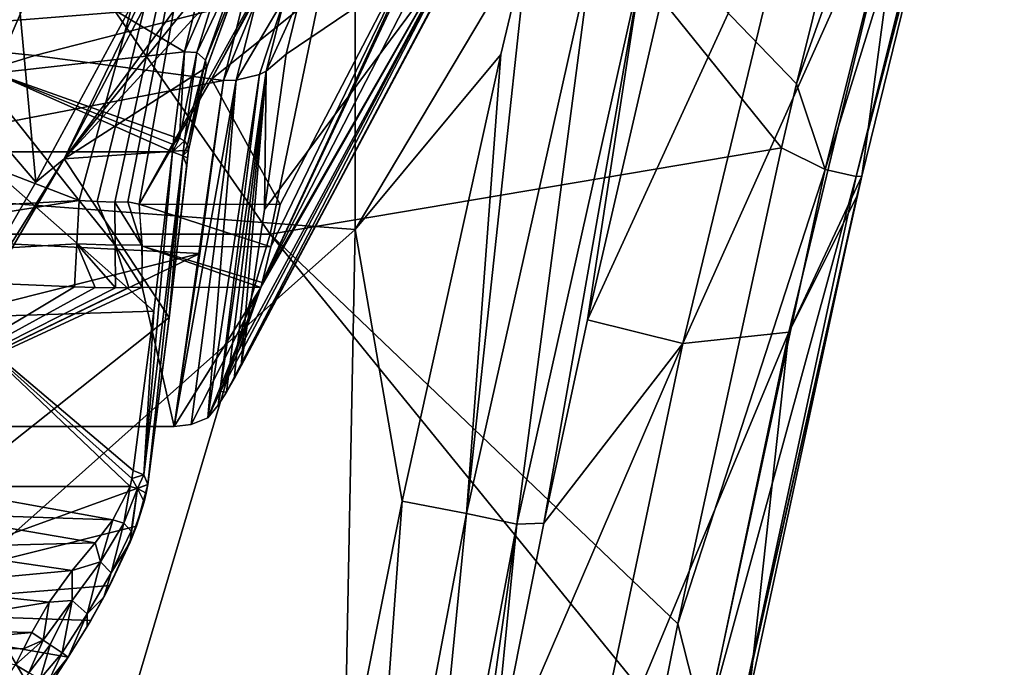
# Model space of a CAD drawing. Units: millimetres. Extents: x 49877 to 50289, y 16 to 739.
# Drawn here: x 50209 to 50244, y 288 to 311 of the extents above; entities that cross this region are included whole.
import ezdxf

# ---------------------------------------------------------------- set-up
doc = ezdxf.new("R2010")
doc.units = ezdxf.units.MM
doc.header["$LTSCALE"] = 65.185185
for name, color, linetype in [('151', 7, 'CONTINUOUS'), ('152', 7, 'CONTINUOUS'), ('153', 7, 'CONTINUOUS'), ('154', 7, 'CONTINUOUS'), ('155', 7, 'CONTINUOUS'), ('157', 7, 'CONTINUOUS'), ('158', 7, 'CONTINUOUS'), ('159', 7, 'CONTINUOUS'), ('160', 7, 'CONTINUOUS'), ('161', 7, 'CONTINUOUS'), ('162', 7, 'CONTINUOUS'), ('172', 7, 'CONTINUOUS'), ('196', 7, 'CONTINUOUS'), ('197', 7, 'CONTINUOUS'), ('214', 7, 'CONTINUOUS'), ('215', 7, 'CONTINUOUS'), ('337', 7, 'CONTINUOUS'), ('341', 7, 'CONTINUOUS'), ('354', 7, 'CONTINUOUS'), ('449', 7, 'CONTINUOUS'), ('450', 7, 'CONTINUOUS'), ('451', 7, 'CONTINUOUS'), ('452', 7, 'CONTINUOUS'), ('453', 7, 'CONTINUOUS'), ('454', 7, 'CONTINUOUS'), ('455', 7, 'CONTINUOUS'), ('456', 7, 'CONTINUOUS'), ('457', 7, 'CONTINUOUS'), ('458', 7, 'CONTINUOUS'), ('459', 7, 'CONTINUOUS'), ('678', 7, 'CONTINUOUS'), ('682', 7, 'CONTINUOUS'), ('683', 7, 'CONTINUOUS'), ('684', 7, 'CONTINUOUS'), ('739', 7, 'CONTINUOUS'), ('747', 7, 'CONTINUOUS'), ('754', 7, 'CONTINUOUS'), ('755', 7, 'CONTINUOUS'), ('868', 7, 'CONTINUOUS')]:
    doc.layers.add(name, color=color, linetype=linetype)

msp = doc.modelspace()

# ---------------------------------------------------------------- linework, layer by layer
at = {"layer": '151', "linetype": 'Continuous'}
for points in [[(50207.163, 309.786, 50453.34), (50202.012, 316.239, 50453.285), (50211.99, 332.293, 50454.354), (50207.163, 309.786, 50453.34)], [(50217.345, 327.449, 50454.042), (50207.163, 309.786, 50453.34), (50211.99, 332.293, 50454.354), (50217.345, 327.449, 50454.042)], [(50217.345, 327.449, 50454.042), (50211.187, 304.745, 50453.349), (50207.163, 309.786, 50453.34), (50217.345, 327.449, 50454.042)], [(50211.812, 304.707, 50453.352), (50211.187, 304.745, 50453.349), (50217.345, 327.449, 50454.042), (50211.812, 304.707, 50453.352)], [(50212.436, 304.691, 50453.353), (50211.812, 304.707, 50453.352), (50217.345, 327.449, 50454.042), (50212.436, 304.691, 50453.353)], [(50212.887, 304.695, 50453.352), (50212.436, 304.691, 50453.353), (50217.345, 327.449, 50454.042), (50212.887, 304.695, 50453.352)], [(50213.284, 304.615, 50453.349), (50212.887, 304.695, 50453.352), (50217.345, 327.449, 50454.042), (50213.284, 304.615, 50453.349)], [(50218.756, 314.501, 50453.353), (50213.284, 304.615, 50453.349), (50217.345, 327.449, 50454.042), (50218.756, 314.501, 50453.353)]]:
    msp.add_3dface(points, dxfattribs=at)
at = {"layer": '152', "linetype": 'Continuous'}
for points in [[(50207.163, 309.786, 50453.34), (50211.187, 304.745, 50453.349), (50177.783, 317.621, 50452.114), (50207.163, 309.786, 50453.34)], [(50177.783, 317.621, 50452.114), (50211.187, 304.745, 50453.349), (50200.473, 304.155, 50453.296), (50177.783, 317.621, 50452.114)]]:
    msp.add_3dface(points, dxfattribs=at)
at = {"layer": '153', "linetype": 'Continuous'}
for points in [[(50200.473, 304.155, 50453.296), (50211.187, 304.745, 50453.349), (50196.235, 302.372, 50453.47), (50200.473, 304.155, 50453.296)], [(50196.235, 302.372, 50453.47), (50211.187, 304.745, 50453.349), (50211.108, 303.231, 50453.399), (50196.235, 302.372, 50453.47)], [(50211.027, 301.726, 50453.569), (50196.235, 302.372, 50453.47), (50211.108, 303.231, 50453.399), (50211.027, 301.726, 50453.569)]]:
    msp.add_3dface(points, dxfattribs=at)
at = {"layer": '154', "linetype": 'Continuous'}
for points in [[(50196.235, 302.372, 50453.47), (50211.027, 301.726, 50453.569), (50202.876, 296.845, 50454.32), (50196.235, 302.372, 50453.47)], [(50202.876, 296.845, 50454.32), (50211.027, 301.726, 50453.569), (50211.741, 301.7, 50453.573), (50202.876, 296.845, 50454.32)], [(50214.507, 296.844, 50454.32), (50202.876, 296.845, 50454.32), (50213.392, 301.714, 50453.571), (50214.507, 296.844, 50454.32)], [(50213.392, 301.714, 50453.571), (50202.876, 296.845, 50454.32), (50212.926, 301.702, 50453.573), (50213.392, 301.714, 50453.571)], [(50212.926, 301.702, 50453.573), (50202.876, 296.845, 50454.32), (50212.453, 301.694, 50453.574), (50212.926, 301.702, 50453.573)], [(50212.453, 301.694, 50453.574), (50202.876, 296.845, 50454.32), (50211.741, 301.7, 50453.573), (50212.453, 301.694, 50453.574)], [(50217.533, 301.709, 50453.572), (50214.507, 296.844, 50454.32), (50213.392, 301.714, 50453.571), (50217.533, 301.709, 50453.572)], [(50215.098, 296.92, 50454.308), (50214.507, 296.844, 50454.32), (50217.533, 301.709, 50453.572), (50215.098, 296.92, 50454.308)], [(50215.684, 297.155, 50454.272), (50215.098, 296.92, 50454.308), (50217.533, 301.709, 50453.572), (50215.684, 297.155, 50454.272)], [(50216.123, 298.069, 50454.132), (50215.684, 297.155, 50454.272), (50217.533, 301.709, 50453.572), (50216.123, 298.069, 50454.132)], [(50216.754, 299.497, 50453.912), (50216.123, 298.069, 50454.132), (50217.533, 301.709, 50453.572), (50216.754, 299.497, 50453.912)]]:
    msp.add_3dface(points, dxfattribs=at)
at = {"layer": '155', "linetype": 'Continuous'}
for points in [[(50217.579, 301.885, 50453.544), (50225.27, 318.298, 50453.349), (50226.724, 319.613, 50453.543), (50217.579, 301.885, 50453.544)], [(50217.579, 301.885, 50453.544), (50226.724, 319.613, 50453.543), (50225.196, 315.17, 50454.128), (50217.579, 301.885, 50453.544)], [(50223.849, 315.432, 50453.349), (50225.27, 318.298, 50453.349), (50217.579, 301.885, 50453.544), (50223.849, 315.432, 50453.349)], [(50217.882, 303.13, 50453.406), (50223.849, 315.432, 50453.349), (50217.579, 301.885, 50453.544), (50217.882, 303.13, 50453.406)], [(50218.212, 304.604, 50453.349), (50223.849, 315.432, 50453.349), (50217.882, 303.13, 50453.406), (50218.212, 304.604, 50453.349)], [(50216.123, 298.069, 50454.132), (50216.754, 299.497, 50453.912), (50225.196, 315.17, 50454.128), (50216.123, 298.069, 50454.132)], [(50216.123, 298.069, 50454.132), (50225.196, 315.17, 50454.128), (50216.334, 298.052, 50454.873), (50216.123, 298.069, 50454.132)], [(50216.334, 298.052, 50454.873), (50225.196, 315.17, 50454.128), (50224.525, 313.398, 50454.873), (50216.334, 298.052, 50454.873)], [(50216.754, 299.497, 50453.912), (50217.533, 301.709, 50453.572), (50225.196, 315.17, 50454.128), (50216.754, 299.497, 50453.912)], [(50217.533, 301.709, 50453.572), (50217.579, 301.885, 50453.544), (50225.196, 315.17, 50454.128), (50217.533, 301.709, 50453.572)], [(50215.684, 297.155, 50454.272), (50216.123, 298.069, 50454.132), (50216.042, 297.597, 50454.57), (50215.684, 297.155, 50454.272)], [(50216.042, 297.597, 50454.57), (50216.123, 298.069, 50454.132), (50216.334, 298.052, 50454.873), (50216.042, 297.597, 50454.57)]]:
    msp.add_3dface(points, dxfattribs=at)
at = {"layer": '157', "linetype": 'Continuous'}
for points in [[(50220.74, 317.989, 50453.349), (50223.849, 315.432, 50453.349), (50215.804, 308.989, 50453.349), (50220.74, 317.989, 50453.349)], [(50223.849, 315.432, 50453.349), (50218.212, 304.604, 50453.349), (50215.804, 308.989, 50453.349), (50223.849, 315.432, 50453.349)], [(50218.212, 304.604, 50453.349), (50213.284, 304.615, 50453.349), (50215.804, 308.989, 50453.349), (50218.212, 304.604, 50453.349)]]:
    msp.add_3dface(points, dxfattribs=at)
at = {"layer": '158', "linetype": 'Continuous'}
for points in [[(50212.436, 304.691, 50453.353), (50212.887, 304.695, 50453.352), (50213.363, 303.197, 50453.401), (50212.436, 304.691, 50453.353)], [(50212.436, 304.691, 50453.353), (50213.363, 303.197, 50453.401), (50212.445, 303.188, 50453.404), (50212.436, 304.691, 50453.353)], [(50212.887, 304.695, 50453.352), (50213.284, 304.615, 50453.349), (50213.363, 303.197, 50453.401), (50212.887, 304.695, 50453.352)], [(50213.363, 303.197, 50453.401), (50213.392, 301.714, 50453.571), (50212.445, 303.188, 50453.404), (50213.363, 303.197, 50453.401)], [(50213.392, 301.714, 50453.571), (50212.926, 301.702, 50453.573), (50212.445, 303.188, 50453.404), (50213.392, 301.714, 50453.571)], [(50212.926, 301.702, 50453.573), (50212.453, 301.694, 50453.574), (50212.445, 303.188, 50453.404), (50212.926, 301.702, 50453.573)]]:
    msp.add_3dface(points, dxfattribs=at)
at = {"layer": '159', "linetype": 'Continuous'}
for points in [[(50216.848, 298.965, 50455.254), (50224.982, 314.308, 50455.254), (50217.664, 304.427, 50463.014), (50216.848, 298.965, 50455.254)], [(50217.664, 304.427, 50463.014), (50224.982, 314.308, 50455.254), (50218.413, 309.862, 50470.739), (50217.664, 304.427, 50463.014)], [(50218.413, 309.862, 50470.739), (50224.982, 314.308, 50455.254), (50218.907, 311.873, 50472.769), (50218.413, 309.862, 50470.739)]]:
    msp.add_3dface(points, dxfattribs=at)
at = {"layer": '160', "linetype": 'Continuous'}
for points in [[(50224.525, 313.398, 50454.873), (50224.982, 314.308, 50455.254), (50216.848, 298.965, 50455.254), (50224.525, 313.398, 50454.873)], [(50216.334, 298.052, 50454.873), (50224.525, 313.398, 50454.873), (50216.596, 298.517, 50455.141), (50216.334, 298.052, 50454.873)], [(50224.525, 313.398, 50454.873), (50216.848, 298.965, 50455.254), (50216.596, 298.517, 50455.141), (50224.525, 313.398, 50454.873)]]:
    msp.add_3dface(points, dxfattribs=at)
at = {"layer": '161', "linetype": 'Continuous'}
for points in [[(50213.284, 304.615, 50453.349), (50218.212, 304.604, 50453.349), (50217.882, 303.13, 50453.406), (50213.284, 304.615, 50453.349)], [(50213.284, 304.615, 50453.349), (50217.882, 303.13, 50453.406), (50213.395, 303.155, 50453.405), (50213.284, 304.615, 50453.349)], [(50217.533, 301.709, 50453.572), (50213.392, 301.714, 50453.571), (50213.395, 303.155, 50453.405), (50217.533, 301.709, 50453.572)], [(50217.579, 301.885, 50453.544), (50217.533, 301.709, 50453.572), (50213.395, 303.155, 50453.405), (50217.579, 301.885, 50453.544)], [(50217.882, 303.13, 50453.406), (50217.579, 301.885, 50453.544), (50213.395, 303.155, 50453.405), (50217.882, 303.13, 50453.406)]]:
    msp.add_3dface(points, dxfattribs=at)
at = {"layer": '162', "linetype": 'Continuous'}
for points in [[(50211.108, 303.231, 50453.399), (50211.187, 304.745, 50453.349), (50212.445, 303.188, 50453.404), (50211.108, 303.231, 50453.399)], [(50211.187, 304.745, 50453.349), (50211.812, 304.707, 50453.352), (50212.445, 303.188, 50453.404), (50211.187, 304.745, 50453.349)], [(50211.812, 304.707, 50453.352), (50212.436, 304.691, 50453.353), (50212.445, 303.188, 50453.404), (50211.812, 304.707, 50453.352)], [(50211.027, 301.726, 50453.569), (50211.108, 303.231, 50453.399), (50211.741, 301.7, 50453.573), (50211.027, 301.726, 50453.569)], [(50211.108, 303.231, 50453.399), (50212.453, 301.694, 50453.574), (50211.741, 301.7, 50453.573), (50211.108, 303.231, 50453.399)], [(50212.453, 301.694, 50453.574), (50211.108, 303.231, 50453.399), (50212.445, 303.188, 50453.404), (50212.453, 301.694, 50453.574)]]:
    msp.add_3dface(points, dxfattribs=at)
at = {"layer": '172', "linetype": 'Continuous'}
for points in [[(50218.756, 314.501, 50453.353), (50220.74, 317.989, 50453.349), (50215.804, 308.989, 50453.349), (50218.756, 314.501, 50453.353)], [(50213.284, 304.615, 50453.349), (50218.756, 314.501, 50453.353), (50215.804, 308.989, 50453.349), (50213.284, 304.615, 50453.349)]]:
    msp.add_3dface(points, dxfattribs=at)
at = {"layer": '196', "linetype": 'Continuous'}
for points in [[(50217.664, 304.427, 50463.014), (50218.413, 309.862, 50470.739), (50217.718, 309.266, 50471.22), (50217.664, 304.427, 50463.014)], [(50216.042, 297.597, 50454.57), (50216.334, 298.052, 50454.873), (50217.718, 309.266, 50471.22), (50216.042, 297.597, 50454.57)], [(50217.481, 309.151, 50471.322), (50216.042, 297.597, 50454.57), (50217.718, 309.266, 50471.22), (50217.481, 309.151, 50471.322)], [(50216.334, 298.052, 50454.873), (50216.596, 298.517, 50455.141), (50217.718, 309.266, 50471.22), (50216.334, 298.052, 50454.873)], [(50216.596, 298.517, 50455.141), (50216.848, 298.965, 50455.254), (50217.718, 309.266, 50471.22), (50216.596, 298.517, 50455.141)], [(50216.848, 298.965, 50455.254), (50217.664, 304.427, 50463.014), (50217.718, 309.266, 50471.22), (50216.848, 298.965, 50455.254)], [(50214.507, 296.844, 50454.32), (50215.098, 296.92, 50454.308), (50216.671, 308.948, 50471.539), (50214.507, 296.844, 50454.32)], [(50216.233, 308.935, 50471.588), (50214.507, 296.844, 50454.32), (50216.671, 308.948, 50471.539), (50216.233, 308.935, 50471.588)], [(50215.407, 302.888, 50462.951), (50214.507, 296.844, 50454.32), (50216.233, 308.935, 50471.588), (50215.407, 302.888, 50462.951)], [(50215.098, 296.92, 50454.308), (50215.684, 297.155, 50454.272), (50216.671, 308.948, 50471.539), (50215.098, 296.92, 50454.308)], [(50215.684, 297.155, 50454.272), (50216.042, 297.597, 50454.57), (50217.481, 309.151, 50471.322), (50215.684, 297.155, 50454.272)], [(50216.671, 308.948, 50471.539), (50215.684, 297.155, 50454.272), (50217.481, 309.151, 50471.322), (50216.671, 308.948, 50471.539)]]:
    msp.add_3dface(points, dxfattribs=at)
at = {"layer": '197', "linetype": 'Continuous'}
for points in [[(50202.614, 310.532, 50473.868), (50191.153, 304.113, 50464.701), (50209.64, 309.811, 50472.839), (50202.614, 310.532, 50473.868)], [(50191.153, 304.113, 50464.701), (50216.233, 308.935, 50471.588), (50209.64, 309.811, 50472.839), (50191.153, 304.113, 50464.701)], [(50215.407, 302.888, 50462.951), (50216.233, 308.935, 50471.588), (50191.153, 304.113, 50464.701), (50215.407, 302.888, 50462.951)], [(50191.245, 296.845, 50454.32), (50215.407, 302.888, 50462.951), (50191.153, 304.113, 50464.701), (50191.245, 296.845, 50454.32)], [(50191.245, 296.845, 50454.32), (50202.876, 296.845, 50454.32), (50215.407, 302.888, 50462.951), (50191.245, 296.845, 50454.32)], [(50202.876, 296.845, 50454.32), (50214.507, 296.844, 50454.32), (50215.407, 302.888, 50462.951), (50202.876, 296.845, 50454.32)]]:
    msp.add_3dface(points, dxfattribs=at)
at = {"layer": '214', "linetype": 'Continuous'}
for points in [[(50216.233, 308.935, 50471.588), (50216.671, 308.948, 50471.539), (50217.396, 311.784, 50474.352), (50216.233, 308.935, 50471.588)], [(50216.233, 308.935, 50471.588), (50217.396, 311.784, 50474.352), (50216.914, 311.669, 50474.356), (50216.233, 308.935, 50471.588)], [(50216.671, 308.948, 50471.539), (50217.481, 309.151, 50471.322), (50218.373, 311.85, 50473.776), (50216.671, 308.948, 50471.539)], [(50217.396, 311.784, 50474.352), (50216.671, 308.948, 50471.539), (50218.373, 311.85, 50473.776), (50217.396, 311.784, 50474.352)], [(50217.481, 309.151, 50471.322), (50217.718, 309.266, 50471.22), (50218.373, 311.85, 50473.776), (50217.481, 309.151, 50471.322)], [(50218.413, 309.862, 50470.739), (50218.907, 311.873, 50472.769), (50217.718, 309.266, 50471.22), (50218.413, 309.862, 50470.739)], [(50217.718, 309.266, 50471.22), (50218.907, 311.873, 50472.769), (50218.373, 311.85, 50473.776), (50217.718, 309.266, 50471.22)]]:
    msp.add_3dface(points, dxfattribs=at)
at = {"layer": '215', "linetype": 'Continuous'}
for points in [[(50202.614, 310.532, 50473.868), (50209.64, 309.811, 50472.839), (50216.914, 311.669, 50474.356), (50202.614, 310.532, 50473.868)], [(50202.614, 310.532, 50473.868), (50216.914, 311.669, 50474.356), (50202.767, 311.594, 50475.032), (50202.614, 310.532, 50473.868)], [(50209.64, 309.811, 50472.839), (50216.233, 308.935, 50471.588), (50216.914, 311.669, 50474.356), (50209.64, 309.811, 50472.839)]]:
    msp.add_3dface(points, dxfattribs=at)
at = {"layer": '337', "linetype": 'Continuous'}
for points in [[(50206.876, 335.363, 50511.97), (50197.091, 320.142, 50514.891), (50209.675, 305.382, 50491.086), (50206.876, 335.363, 50511.97)], [(50215.121, 315.457, 50490.946), (50206.876, 335.363, 50511.97), (50209.675, 305.382, 50491.086), (50215.121, 315.457, 50490.946)], [(50209.675, 305.382, 50491.086), (50197.091, 320.142, 50514.891), (50203.928, 295.435, 50491.241), (50209.675, 305.382, 50491.086)]]:
    msp.add_3dface(points, dxfattribs=at)
at = {"layer": '341', "linetype": 'Continuous'}
for points in [[(50219.301, 322.56, 50489.889), (50215.121, 315.457, 50490.946), (50210.663, 306.205, 50490.148), (50219.301, 322.56, 50489.889)], [(50215.121, 315.457, 50490.946), (50209.675, 305.382, 50491.086), (50210.663, 306.205, 50490.148), (50215.121, 315.457, 50490.946)], [(50210.663, 306.205, 50490.148), (50203.928, 295.435, 50491.241), (50201.426, 290.424, 50490.395), (50210.663, 306.205, 50490.148)], [(50209.675, 305.382, 50491.086), (50203.928, 295.435, 50491.241), (50210.663, 306.205, 50490.148), (50209.675, 305.382, 50491.086)]]:
    msp.add_3dface(points, dxfattribs=at)
at = {"layer": '354', "linetype": 'Continuous'}
for points in [[(50219.301, 322.56, 50489.889), (50210.663, 306.205, 50490.148), (50219.129, 317.64, 50482.225), (50219.301, 322.56, 50489.889)], [(50219.129, 317.64, 50482.225), (50210.663, 306.205, 50490.148), (50217.971, 315.27, 50482.034), (50219.129, 317.64, 50482.225)], [(50217.971, 315.27, 50482.034), (50210.663, 306.205, 50490.148), (50217.008, 313.108, 50481.497), (50217.971, 315.27, 50482.034)], [(50217.008, 313.108, 50481.497), (50210.663, 306.205, 50490.148), (50215.649, 309.407, 50479.507), (50217.008, 313.108, 50481.497)], [(50215.649, 309.407, 50479.507), (50210.663, 306.205, 50490.148), (50215.004, 306.503, 50476.474), (50215.649, 309.407, 50479.507)], [(50215.004, 306.503, 50476.474), (50210.663, 306.205, 50490.148), (50214.331, 300.656, 50468.115), (50215.004, 306.503, 50476.474)], [(50210.663, 306.205, 50490.148), (50201.426, 290.424, 50490.395), (50214.331, 300.656, 50468.115), (50210.663, 306.205, 50490.148)], [(50214.331, 300.656, 50468.115), (50201.426, 290.424, 50490.395), (50213.582, 294.827, 50459.78), (50214.331, 300.656, 50468.115)], [(50213.582, 294.827, 50459.78), (50201.426, 290.424, 50490.395), (50213.186, 293.37, 50458.33), (50213.582, 294.827, 50459.78)], [(50213.186, 293.37, 50458.33), (50201.426, 290.424, 50490.395), (50212.258, 291.288, 50457.391), (50213.186, 293.37, 50458.33)], [(50212.258, 291.288, 50457.391), (50201.426, 290.424, 50490.395), (50211.592, 290.073, 50457.22), (50212.258, 291.288, 50457.391)], [(50211.592, 290.073, 50457.22), (50201.426, 290.424, 50490.395), (50210.805, 288.794, 50457.299), (50211.592, 290.073, 50457.22)], [(50210.805, 288.794, 50457.299), (50201.426, 290.424, 50490.395), (50205.083, 280.245, 50458.721), (50210.805, 288.794, 50457.299)]]:
    msp.add_3dface(points, dxfattribs=at)
at = {"layer": '449', "linetype": 'Continuous'}
msp.add_3dface([(50208.966, 288.516, 50455.395), (50209.423, 288.241, 50455.543), (50203.094, 279.795, 50456.844), (50208.966, 288.516, 50455.395)], dxfattribs=at)
at = {"layer": '450', "linetype": 'Continuous'}
for points in [[(50210.805, 288.794, 50457.299), (50205.083, 280.245, 50458.721), (50210.805, 288.794, 50456.834), (50210.805, 288.794, 50457.299)], [(50210.805, 288.794, 50456.834), (50205.083, 280.245, 50458.721), (50210.518, 288.354, 50456.848), (50210.805, 288.794, 50456.834)]]:
    msp.add_3dface(points, dxfattribs=at)
at = {"layer": '451', "linetype": 'Continuous'}
for points in [[(50213.582, 294.827, 50459.78), (50213.186, 293.37, 50458.33), (50213.582, 294.827, 50459.098), (50213.582, 294.827, 50459.78)], [(50213.582, 294.827, 50459.098), (50213.186, 293.37, 50458.33), (50213.528, 294.522, 50458.715), (50213.582, 294.827, 50459.098)], [(50213.186, 293.37, 50458.33), (50213.454, 294.212, 50458.309), (50213.528, 294.522, 50458.715), (50213.186, 293.37, 50458.33)], [(50213.454, 294.212, 50458.309), (50213.186, 293.37, 50458.33), (50212.968, 292.812, 50457.261), (50213.454, 294.212, 50458.309)], [(50213.186, 293.37, 50458.33), (50212.258, 291.288, 50457.391), (50212.968, 292.812, 50457.261), (50213.186, 293.37, 50458.33)], [(50212.968, 292.812, 50457.261), (50212.258, 291.288, 50457.391), (50212.049, 290.89, 50456.849), (50212.968, 292.812, 50457.261)], [(50212.258, 291.288, 50457.391), (50211.592, 290.073, 50457.22), (50212.049, 290.89, 50456.849), (50212.258, 291.288, 50457.391)], [(50212.049, 290.89, 50456.849), (50211.592, 290.073, 50457.22), (50211.466, 289.857, 50456.825), (50212.049, 290.89, 50456.849)], [(50211.592, 290.073, 50457.22), (50210.805, 288.794, 50457.299), (50211.466, 289.857, 50456.825), (50211.592, 290.073, 50457.22)], [(50210.805, 288.794, 50457.299), (50210.805, 288.794, 50456.834), (50211.466, 289.857, 50456.825), (50210.805, 288.794, 50457.299)]]:
    msp.add_3dface(points, dxfattribs=at)
at = {"layer": '452', "linetype": 'Continuous'}
for points in [[(50213.078, 295.311, 50458.806), (50213.449, 295.162, 50458.876), (50213.03, 295.037, 50458.415), (50213.078, 295.311, 50458.806)], [(50213.449, 295.162, 50458.876), (50213.219, 294.678, 50458.026), (50213.03, 295.037, 50458.415), (50213.449, 295.162, 50458.876)], [(50213.582, 294.827, 50459.098), (50213.219, 294.678, 50458.026), (50213.449, 295.162, 50458.876), (50213.582, 294.827, 50459.098)], [(50213.219, 294.678, 50458.026), (50212.963, 294.758, 50458.017), (50213.03, 295.037, 50458.415), (50213.219, 294.678, 50458.026)], [(50213.582, 294.827, 50459.098), (50213.528, 294.522, 50458.715), (50213.219, 294.678, 50458.026), (50213.582, 294.827, 50459.098)], [(50213.528, 294.522, 50458.715), (50213.454, 294.212, 50458.309), (50213.219, 294.678, 50458.026), (50213.528, 294.522, 50458.715)]]:
    msp.add_3dface(points, dxfattribs=at)
at = {"layer": '453', "linetype": 'Continuous'}
for points in [[(50207.487, 306.448, 50474.712), (50213.799, 300.878, 50466.757), (50206.747, 300.66, 50466.446), (50207.487, 306.448, 50474.712)], [(50214.441, 306.448, 50474.712), (50213.799, 300.878, 50466.757), (50207.487, 306.448, 50474.712), (50214.441, 306.448, 50474.712)], [(50206.747, 300.66, 50466.446), (50212.963, 294.758, 50458.017), (50205.909, 294.758, 50458.017), (50206.747, 300.66, 50466.446)], [(50213.799, 300.878, 50466.757), (50213.078, 295.311, 50458.806), (50206.747, 300.66, 50466.446), (50213.799, 300.878, 50466.757)], [(50213.03, 295.037, 50458.415), (50212.963, 294.758, 50458.017), (50206.747, 300.66, 50466.446), (50213.03, 295.037, 50458.415)], [(50213.078, 295.311, 50458.806), (50213.03, 295.037, 50458.415), (50206.747, 300.66, 50466.446), (50213.078, 295.311, 50458.806)]]:
    msp.add_3dface(points, dxfattribs=at)
at = {"layer": '454', "linetype": 'Continuous'}
for points in [[(50213.449, 295.162, 50458.876), (50213.799, 300.878, 50466.757), (50214.441, 306.448, 50474.712), (50213.449, 295.162, 50458.876)], [(50213.449, 295.162, 50458.876), (50214.441, 306.448, 50474.712), (50214.809, 306.305, 50474.783), (50213.449, 295.162, 50458.876)], [(50213.582, 294.827, 50459.098), (50213.449, 295.162, 50458.876), (50214.809, 306.305, 50474.783), (50213.582, 294.827, 50459.098)], [(50214.317, 300.543, 50467.252), (50213.582, 294.827, 50459.098), (50214.809, 306.305, 50474.783), (50214.317, 300.543, 50467.252)], [(50214.945, 305.968, 50475.009), (50214.317, 300.543, 50467.252), (50214.809, 306.305, 50474.783), (50214.945, 305.968, 50475.009)], [(50213.449, 295.162, 50458.876), (50213.078, 295.311, 50458.806), (50213.799, 300.878, 50466.757), (50213.449, 295.162, 50458.876)]]:
    msp.add_3dface(points, dxfattribs=at)
at = {"layer": '455', "linetype": 'Continuous'}
for points in [[(50215.004, 306.503, 50476.474), (50214.331, 300.656, 50468.115), (50215.004, 306.503, 50475.724), (50215.004, 306.503, 50476.474)], [(50215.004, 306.503, 50475.724), (50214.331, 300.656, 50468.115), (50214.974, 306.234, 50475.363), (50215.004, 306.503, 50475.724)], [(50214.331, 300.656, 50468.115), (50214.945, 305.968, 50475.009), (50214.974, 306.234, 50475.363), (50214.331, 300.656, 50468.115)], [(50214.331, 300.656, 50468.115), (50214.317, 300.543, 50467.252), (50214.945, 305.968, 50475.009), (50214.331, 300.656, 50468.115)], [(50214.331, 300.656, 50468.115), (50213.582, 294.827, 50459.78), (50214.317, 300.543, 50467.252), (50214.331, 300.656, 50468.115)], [(50213.582, 294.827, 50459.78), (50213.582, 294.827, 50459.098), (50214.317, 300.543, 50467.252), (50213.582, 294.827, 50459.78)]]:
    msp.add_3dface(points, dxfattribs=at)
at = {"layer": '456', "linetype": 'Continuous'}
for points in [[(50214.861, 306.828, 50475.483), (50214.441, 306.448, 50474.712), (50214.69, 306.926, 50475.418), (50214.861, 306.828, 50475.483)], [(50214.69, 306.926, 50475.418), (50214.441, 306.448, 50474.712), (50214.467, 306.7, 50475.06), (50214.69, 306.926, 50475.418)], [(50214.809, 306.305, 50474.783), (50214.441, 306.448, 50474.712), (50214.861, 306.828, 50475.483), (50214.809, 306.305, 50474.783)], [(50214.488, 306.964, 50475.4), (50214.69, 306.926, 50475.418), (50214.467, 306.7, 50475.06), (50214.488, 306.964, 50475.4)], [(50214.974, 306.68, 50475.59), (50214.809, 306.305, 50474.783), (50214.861, 306.828, 50475.483), (50214.974, 306.68, 50475.59)], [(50215.004, 306.503, 50475.724), (50214.809, 306.305, 50474.783), (50214.974, 306.68, 50475.59), (50215.004, 306.503, 50475.724)], [(50214.809, 306.305, 50474.783), (50215.004, 306.503, 50475.724), (50214.974, 306.234, 50475.363), (50214.809, 306.305, 50474.783)], [(50214.945, 305.968, 50475.009), (50214.809, 306.305, 50474.783), (50214.974, 306.234, 50475.363), (50214.945, 305.968, 50475.009)]]:
    msp.add_3dface(points, dxfattribs=at)
at = {"layer": '457', "linetype": 'Continuous'}
for points in [[(50215.758, 313.574, 50479.806), (50214.868, 309.937, 50478.119), (50209.844, 312.947, 50479.607), (50215.758, 313.574, 50479.806)], [(50209.844, 312.947, 50479.607), (50214.868, 309.937, 50478.119), (50208.226, 309.19, 50477.584), (50209.844, 312.947, 50479.607)], [(50214.868, 309.937, 50478.119), (50214.488, 306.964, 50475.4), (50208.226, 309.19, 50477.584), (50214.868, 309.937, 50478.119)], [(50214.441, 306.448, 50474.712), (50207.487, 306.448, 50474.712), (50208.226, 309.19, 50477.584), (50214.441, 306.448, 50474.712)], [(50214.467, 306.7, 50475.06), (50214.441, 306.448, 50474.712), (50208.226, 309.19, 50477.584), (50214.467, 306.7, 50475.06)], [(50214.488, 306.964, 50475.4), (50214.467, 306.7, 50475.06), (50208.226, 309.19, 50477.584), (50214.488, 306.964, 50475.4)]]:
    msp.add_3dface(points, dxfattribs=at)
at = {"layer": '458', "linetype": 'Continuous'}
for points in [[(50214.868, 309.937, 50478.119), (50215.758, 313.574, 50479.806), (50216.391, 313.453, 50479.963), (50214.868, 309.937, 50478.119)], [(50215.301, 309.91, 50478.257), (50214.868, 309.937, 50478.119), (50216.391, 313.453, 50479.963), (50215.301, 309.91, 50478.257)], [(50216.83, 313.141, 50480.426), (50215.301, 309.91, 50478.257), (50216.391, 313.453, 50479.963), (50216.83, 313.141, 50480.426)], [(50215.597, 309.645, 50478.524), (50215.301, 309.91, 50478.257), (50216.83, 313.141, 50480.426), (50215.597, 309.645, 50478.524)], [(50216.915, 312.881, 50481.029), (50215.597, 309.645, 50478.524), (50216.83, 313.141, 50480.426), (50216.915, 312.881, 50481.029)], [(50215.639, 309.37, 50478.866), (50215.597, 309.645, 50478.524), (50216.915, 312.881, 50481.029), (50215.639, 309.37, 50478.866)], [(50214.69, 306.926, 50475.418), (50214.488, 306.964, 50475.4), (50214.868, 309.937, 50478.119), (50214.69, 306.926, 50475.418)], [(50214.69, 306.926, 50475.418), (50214.868, 309.937, 50478.119), (50215.301, 309.91, 50478.257), (50214.69, 306.926, 50475.418)], [(50214.861, 306.828, 50475.483), (50214.69, 306.926, 50475.418), (50215.301, 309.91, 50478.257), (50214.861, 306.828, 50475.483)], [(50215.597, 309.645, 50478.524), (50214.861, 306.828, 50475.483), (50215.301, 309.91, 50478.257), (50215.597, 309.645, 50478.524)], [(50214.974, 306.68, 50475.59), (50214.861, 306.828, 50475.483), (50215.597, 309.645, 50478.524), (50214.974, 306.68, 50475.59)], [(50215.639, 309.37, 50478.866), (50214.974, 306.68, 50475.59), (50215.597, 309.645, 50478.524), (50215.639, 309.37, 50478.866)], [(50215.004, 306.503, 50475.724), (50214.974, 306.68, 50475.59), (50215.639, 309.37, 50478.866), (50215.004, 306.503, 50475.724)]]:
    msp.add_3dface(points, dxfattribs=at)
at = {"layer": '459', "linetype": 'Continuous'}
for points in [[(50217.008, 313.108, 50481.497), (50215.649, 309.407, 50479.507), (50216.915, 312.881, 50481.029), (50217.008, 313.108, 50481.497)], [(50215.649, 309.407, 50479.507), (50215.639, 309.37, 50478.866), (50216.915, 312.881, 50481.029), (50215.649, 309.407, 50479.507)], [(50215.649, 309.407, 50479.507), (50215.004, 306.503, 50476.474), (50215.639, 309.37, 50478.866), (50215.649, 309.407, 50479.507)], [(50215.004, 306.503, 50476.474), (50215.004, 306.503, 50475.724), (50215.639, 309.37, 50478.866), (50215.004, 306.503, 50476.474)]]:
    msp.add_3dface(points, dxfattribs=at)
at = {"layer": '678', "linetype": 'Continuous'}
msp.add_3dface([(50209.844, 312.947, 50479.607), (50208.226, 309.19, 50477.584), (50208.102, 311.592, 50479.465), (50209.844, 312.947, 50479.607)], dxfattribs=at)
at = {"layer": '682', "linetype": 'Continuous'}
for points in [[(50205.742, 293.806, 50456.941), (50205.909, 294.758, 50458.017), (50212.363, 293.587, 50456.753), (50205.742, 293.806, 50456.941)], [(50205.909, 294.758, 50458.017), (50212.963, 294.758, 50458.017), (50212.363, 293.587, 50456.753), (50205.909, 294.758, 50458.017)], [(50205.421, 292.622, 50456.098), (50205.742, 293.806, 50456.941), (50211.742, 292.783, 50456.191), (50205.421, 292.622, 50456.098)], [(50211.742, 292.783, 50456.191), (50205.742, 293.806, 50456.941), (50212.363, 293.587, 50456.753), (50211.742, 292.783, 50456.191)], [(50210.947, 291.815, 50455.725), (50205.421, 292.622, 50456.098), (50211.742, 292.783, 50456.191), (50210.947, 291.815, 50455.725)], [(50204.957, 291.255, 50455.541), (50205.421, 292.622, 50456.098), (50210.947, 291.815, 50455.725), (50204.957, 291.255, 50455.541)], [(50210.141, 290.715, 50455.416), (50204.957, 291.255, 50455.541), (50210.947, 291.815, 50455.725), (50210.141, 290.715, 50455.416)], [(50204.356, 289.764, 50455.313), (50204.957, 291.255, 50455.541), (50210.141, 290.715, 50455.416), (50204.356, 289.764, 50455.313)], [(50209.527, 289.648, 50455.31), (50204.356, 289.764, 50455.313), (50210.141, 290.715, 50455.416), (50209.527, 289.648, 50455.31)], [(50204.073, 289.137, 50455.323), (50204.356, 289.764, 50455.313), (50209.527, 289.648, 50455.31), (50204.073, 289.137, 50455.323)], [(50204.073, 289.137, 50455.323), (50209.527, 289.648, 50455.31), (50209.244, 289.076, 50455.328), (50204.073, 289.137, 50455.323)], [(50208.966, 288.516, 50455.395), (50204.073, 289.137, 50455.323), (50209.244, 289.076, 50455.328), (50208.966, 288.516, 50455.395)]]:
    msp.add_3dface(points, dxfattribs=at)
at = {"layer": '683', "linetype": 'Continuous'}
for points in [[(50212.363, 293.587, 50456.753), (50212.963, 294.758, 50458.017), (50212.75, 293.474, 50456.8), (50212.363, 293.587, 50456.753)], [(50212.963, 294.758, 50458.017), (50213.219, 294.678, 50458.026), (50212.75, 293.474, 50456.8), (50212.963, 294.758, 50458.017)], [(50212.75, 293.474, 50456.8), (50213.219, 294.678, 50458.026), (50213.005, 293.193, 50457.01), (50212.75, 293.474, 50456.8)], [(50213.454, 294.212, 50458.309), (50212.968, 292.812, 50457.261), (50213.219, 294.678, 50458.026), (50213.454, 294.212, 50458.309)], [(50213.219, 294.678, 50458.026), (50212.968, 292.812, 50457.261), (50213.005, 293.193, 50457.01), (50213.219, 294.678, 50458.026)], [(50211.742, 292.783, 50456.191), (50212.363, 293.587, 50456.753), (50211.93, 292.115, 50456.015), (50211.742, 292.783, 50456.191)], [(50211.93, 292.115, 50456.015), (50212.363, 293.587, 50456.753), (50212.75, 293.474, 50456.8), (50211.93, 292.115, 50456.015)], [(50211.93, 292.115, 50456.015), (50212.75, 293.474, 50456.8), (50212.304, 291.737, 50456.386), (50211.93, 292.115, 50456.015)], [(50212.75, 293.474, 50456.8), (50213.005, 293.193, 50457.01), (50212.304, 291.737, 50456.386), (50212.75, 293.474, 50456.8)], [(50213.005, 293.193, 50457.01), (50212.968, 292.812, 50457.261), (50212.304, 291.737, 50456.386), (50213.005, 293.193, 50457.01)], [(50210.947, 291.815, 50455.725), (50211.742, 292.783, 50456.191), (50211.93, 292.115, 50456.015), (50210.947, 291.815, 50455.725)], [(50212.968, 292.812, 50457.261), (50212.049, 290.89, 50456.849), (50212.304, 291.737, 50456.386), (50212.968, 292.812, 50457.261)], [(50210.938, 290.764, 50455.564), (50210.947, 291.815, 50455.725), (50211.93, 292.115, 50456.015), (50210.938, 290.764, 50455.564)], [(50210.938, 290.764, 50455.564), (50211.93, 292.115, 50456.015), (50211.469, 290.301, 50456.093), (50210.938, 290.764, 50455.564)], [(50211.93, 292.115, 50456.015), (50212.304, 291.737, 50456.386), (50211.469, 290.301, 50456.093), (50211.93, 292.115, 50456.015)], [(50210.141, 290.715, 50455.416), (50210.947, 291.815, 50455.725), (50210.938, 290.764, 50455.564), (50210.141, 290.715, 50455.416)], [(50212.304, 291.737, 50456.386), (50212.049, 290.89, 50456.849), (50211.469, 290.301, 50456.093), (50212.304, 291.737, 50456.386)], [(50209.527, 289.648, 50455.31), (50210.141, 290.715, 50455.416), (50209.933, 289.383, 50455.385), (50209.527, 289.648, 50455.31)], [(50209.933, 289.383, 50455.385), (50210.141, 290.715, 50455.416), (50210.938, 290.764, 50455.564), (50209.933, 289.383, 50455.385)], [(50209.933, 289.383, 50455.385), (50210.938, 290.764, 50455.564), (50210.171, 289.226, 50455.511), (50209.933, 289.383, 50455.385)], [(50210.938, 290.764, 50455.564), (50210.594, 288.943, 50455.986), (50210.171, 289.226, 50455.511), (50210.938, 290.764, 50455.564)], [(50210.938, 290.764, 50455.564), (50211.469, 290.301, 50456.093), (50210.594, 288.943, 50455.986), (50210.938, 290.764, 50455.564)], [(50212.049, 290.89, 50456.849), (50211.466, 289.857, 50456.825), (50211.469, 290.301, 50456.093), (50212.049, 290.89, 50456.849)], [(50211.469, 290.301, 50456.093), (50210.805, 288.794, 50456.834), (50210.594, 288.943, 50455.986), (50211.469, 290.301, 50456.093)], [(50211.466, 289.857, 50456.825), (50210.805, 288.794, 50456.834), (50211.469, 290.301, 50456.093), (50211.466, 289.857, 50456.825)]]:
    msp.add_3dface(points, dxfattribs=at)
at = {"layer": '684', "linetype": 'Continuous'}
for points in [[(50209.244, 289.076, 50455.328), (50209.527, 289.648, 50455.31), (50209.933, 289.383, 50455.385), (50209.244, 289.076, 50455.328)], [(50209.423, 288.241, 50455.543), (50208.966, 288.516, 50455.395), (50209.933, 289.383, 50455.385), (50209.423, 288.241, 50455.543)], [(50208.966, 288.516, 50455.395), (50209.244, 289.076, 50455.328), (50209.933, 289.383, 50455.385), (50208.966, 288.516, 50455.395)], [(50209.423, 288.241, 50455.543), (50209.933, 289.383, 50455.385), (50210.171, 289.226, 50455.511), (50209.423, 288.241, 50455.543)], [(50209.818, 288.036, 50455.867), (50209.423, 288.241, 50455.543), (50210.171, 289.226, 50455.511), (50209.818, 288.036, 50455.867)], [(50210.594, 288.943, 50455.986), (50209.818, 288.036, 50455.867), (50210.171, 289.226, 50455.511), (50210.594, 288.943, 50455.986)], [(50210.105, 287.926, 50456.334), (50209.818, 288.036, 50455.867), (50210.594, 288.943, 50455.986), (50210.105, 287.926, 50456.334)], [(50210.805, 288.794, 50456.834), (50210.105, 287.926, 50456.334), (50210.594, 288.943, 50455.986), (50210.805, 288.794, 50456.834)], [(50210.24, 287.93, 50456.892), (50210.105, 287.926, 50456.334), (50210.805, 288.794, 50456.834), (50210.24, 287.93, 50456.892)], [(50210.24, 287.93, 50456.892), (50210.805, 288.794, 50456.834), (50210.518, 288.354, 50456.848), (50210.24, 287.93, 50456.892)]]:
    msp.add_3dface(points, dxfattribs=at)
at = {"layer": '739', "linetype": 'Continuous'}
for points in [[(50241.93, 319.47, 50394.895), (50240.07, 317.132, 50401.799), (50238.523, 305.595, 50394.918), (50241.93, 319.47, 50394.895)], [(50235.979, 300.149, 50401.79), (50240.07, 317.132, 50401.799), (50232.276, 299.751, 50421.489), (50235.979, 300.149, 50401.79)], [(50240.07, 317.132, 50401.799), (50236.406, 316.84, 50421.504), (50232.276, 299.751, 50421.489), (50240.07, 317.132, 50401.799)], [(50240.07, 317.132, 50401.799), (50235.979, 300.149, 50401.79), (50238.523, 305.595, 50394.918), (50240.07, 317.132, 50401.799)], [(50231.773, 312.839, 50441.052), (50228.939, 300.572, 50441.022), (50236.406, 316.84, 50421.504), (50231.773, 312.839, 50441.052)], [(50236.406, 316.84, 50421.504), (50228.939, 300.572, 50441.022), (50232.276, 299.751, 50421.489), (50236.406, 316.84, 50421.504)], [(50238.523, 305.595, 50394.918), (50235.979, 300.149, 50401.79), (50238.358, 304.883, 50394.919), (50238.523, 305.595, 50394.918)], [(50238.358, 304.883, 50394.919), (50235.979, 300.149, 50401.79), (50234.585, 287.405, 50394.945), (50238.358, 304.883, 50394.919)], [(50228.939, 300.572, 50441.022), (50227.421, 293.474, 50441.004), (50232.276, 299.751, 50421.489), (50228.939, 300.572, 50441.022)], [(50232.392, 283.071, 50401.782), (50235.979, 300.149, 50401.79), (50228.657, 282.576, 50421.474), (50232.392, 283.071, 50401.782)], [(50235.979, 300.149, 50401.79), (50232.276, 299.751, 50421.489), (50228.657, 282.576, 50421.474), (50235.979, 300.149, 50401.79)], [(50235.979, 300.149, 50401.79), (50232.392, 283.071, 50401.782), (50234.585, 287.405, 50394.945), (50235.979, 300.149, 50401.79)], [(50227.421, 293.474, 50441.004), (50225.56, 284.145, 50440.983), (50232.276, 299.751, 50421.489), (50227.421, 293.474, 50441.004)], [(50232.276, 299.751, 50421.489), (50225.56, 284.145, 50440.983), (50228.657, 282.576, 50421.474), (50232.276, 299.751, 50421.489)]]:
    msp.add_3dface(points, dxfattribs=at)
at = {"layer": '747', "linetype": 'Continuous'}
for points in [[(50229.096, 313.372, 50444.685), (50226.887, 313.897, 50445.221), (50224.713, 293.807, 50444.677), (50229.096, 313.372, 50444.685)], [(50226.887, 313.897, 50445.221), (50225.92, 309.843, 50445.221), (50224.713, 293.807, 50444.677), (50226.887, 313.897, 50445.221)], [(50226.471, 293.442, 50443.163), (50229.096, 313.372, 50444.685), (50224.713, 293.807, 50444.677), (50226.471, 293.442, 50443.163)], [(50230.838, 312.95, 50443.19), (50229.096, 313.372, 50444.685), (50226.471, 293.442, 50443.163), (50230.838, 312.95, 50443.19)], [(50227.421, 293.474, 50441.004), (50230.838, 312.95, 50443.19), (50226.471, 293.442, 50443.163), (50227.421, 293.474, 50441.004)], [(50227.421, 293.474, 50441.004), (50228.939, 300.572, 50441.022), (50230.838, 312.95, 50443.19), (50227.421, 293.474, 50441.004)], [(50228.939, 300.572, 50441.022), (50231.773, 312.839, 50441.052), (50230.838, 312.95, 50443.19), (50228.939, 300.572, 50441.022)], [(50224.713, 293.807, 50444.677), (50225.92, 309.843, 50445.221), (50222.467, 294.24, 50445.221), (50224.713, 293.807, 50444.677)], [(50222.467, 294.24, 50445.221), (50220.446, 284.076, 50445.221), (50220.974, 274.109, 50444.67), (50222.467, 294.24, 50445.221)], [(50224.713, 293.807, 50444.677), (50222.467, 294.24, 50445.221), (50220.974, 274.109, 50444.67), (50224.713, 293.807, 50444.677)], [(50222.747, 273.801, 50443.139), (50224.713, 293.807, 50444.677), (50220.974, 274.109, 50444.67), (50222.747, 273.801, 50443.139)], [(50226.471, 293.442, 50443.163), (50224.713, 293.807, 50444.677), (50222.747, 273.801, 50443.139), (50226.471, 293.442, 50443.163)], [(50223.688, 273.882, 50440.96), (50226.471, 293.442, 50443.163), (50222.747, 273.801, 50443.139), (50223.688, 273.882, 50440.96)], [(50223.688, 273.882, 50440.96), (50225.56, 284.145, 50440.983), (50226.471, 293.442, 50443.163), (50223.688, 273.882, 50440.96)], [(50225.56, 284.145, 50440.983), (50227.421, 293.474, 50441.004), (50226.471, 293.442, 50443.163), (50225.56, 284.145, 50440.983)]]:
    msp.add_3dface(points, dxfattribs=at)
at = {"layer": '754', "linetype": 'Continuous'}
for points in [[(50200.81, 324.565, 50445.221), (50200.81, 305.246, 50445.221), (50220.83, 323.439, 50445.221), (50200.81, 324.565, 50445.221)], [(50220.83, 323.439, 50445.221), (50200.81, 305.246, 50445.221), (50220.83, 303.736, 50445.221), (50220.83, 323.439, 50445.221)], [(50226.887, 313.897, 50445.221), (50220.83, 323.439, 50445.221), (50220.83, 303.736, 50445.221), (50226.887, 313.897, 50445.221)], [(50225.92, 309.843, 50445.221), (50226.887, 313.897, 50445.221), (50220.83, 303.736, 50445.221), (50225.92, 309.843, 50445.221)], [(50222.467, 294.24, 50445.221), (50225.92, 309.843, 50445.221), (50220.83, 303.736, 50445.221), (50222.467, 294.24, 50445.221)], [(50200.81, 305.246, 50445.221), (50200.81, 285.927, 50445.221), (50220.83, 303.736, 50445.221), (50200.81, 305.246, 50445.221)], [(50200.81, 285.927, 50445.221), (50220.446, 284.076, 50445.221), (50220.83, 303.736, 50445.221), (50200.81, 285.927, 50445.221)], [(50220.446, 284.076, 50445.221), (50222.467, 294.24, 50445.221), (50220.83, 303.736, 50445.221), (50220.446, 284.076, 50445.221)]]:
    msp.add_3dface(points, dxfattribs=at)
at = {"layer": '755', "linetype": 'Continuous'}
for points in [[(50217.863, 303.568, 50391.373), (50200.151, 303.568, 50391.373), (50203.978, 323.512, 50391.373), (50217.863, 303.568, 50391.373)], [(50222.008, 323.588, 50391.373), (50217.863, 303.568, 50391.373), (50203.978, 323.512, 50391.373), (50222.008, 323.588, 50391.373)], [(50235.726, 306.589, 50391.373), (50217.863, 303.568, 50391.373), (50222.008, 323.588, 50391.373), (50235.726, 306.589, 50391.373)], [(50236.25, 308.817, 50391.373), (50235.726, 306.589, 50391.373), (50222.008, 323.588, 50391.373), (50236.25, 308.817, 50391.373)], [(50239.069, 320.208, 50391.373), (50236.25, 308.817, 50391.373), (50222.008, 323.588, 50391.373), (50239.069, 320.208, 50391.373)], [(50235.726, 306.589, 50391.373), (50232.094, 289.95, 50391.373), (50217.863, 303.568, 50391.373), (50235.726, 306.589, 50391.373)], [(50211.914, 283.548, 50391.373), (50192.455, 283.548, 50391.373), (50200.151, 303.568, 50391.373), (50211.914, 283.548, 50391.373)], [(50217.863, 303.568, 50391.373), (50211.914, 283.548, 50391.373), (50200.151, 303.568, 50391.373), (50217.863, 303.568, 50391.373)], [(50231.469, 286.838, 50391.373), (50211.914, 283.548, 50391.373), (50217.863, 303.568, 50391.373), (50231.469, 286.838, 50391.373)], [(50232.094, 289.95, 50391.373), (50231.469, 286.838, 50391.373), (50217.863, 303.568, 50391.373), (50232.094, 289.95, 50391.373)]]:
    msp.add_3dface(points, dxfattribs=at)
at = {"layer": '868', "linetype": 'Continuous'}
for points in [[(50243.504, 325.442, 50394.885), (50241.93, 319.47, 50394.895), (50238.326, 305.581, 50393.199), (50243.504, 325.442, 50394.885)], [(50243.504, 325.442, 50394.885), (50238.326, 305.581, 50393.199), (50243.172, 324.99, 50393.18), (50243.504, 325.442, 50394.885)], [(50236.25, 308.817, 50391.373), (50239.069, 320.208, 50391.373), (50242.103, 325.276, 50391.865), (50236.25, 308.817, 50391.373)], [(50237.249, 305.831, 50391.871), (50236.25, 308.817, 50391.373), (50242.103, 325.276, 50391.865), (50237.249, 305.831, 50391.871)], [(50243.172, 324.99, 50393.18), (50237.249, 305.831, 50391.871), (50242.103, 325.276, 50391.865), (50243.172, 324.99, 50393.18)], [(50238.326, 305.581, 50393.199), (50237.249, 305.831, 50391.871), (50243.172, 324.99, 50393.18), (50238.326, 305.581, 50393.199)], [(50241.93, 319.47, 50394.895), (50238.523, 305.595, 50394.918), (50238.326, 305.581, 50393.199), (50241.93, 319.47, 50394.895)], [(50235.726, 306.589, 50391.373), (50236.25, 308.817, 50391.373), (50237.249, 305.831, 50391.871), (50235.726, 306.589, 50391.373)], [(50232.094, 289.95, 50391.373), (50235.726, 306.589, 50391.373), (50237.249, 305.831, 50391.871), (50232.094, 289.95, 50391.373)], [(50233.046, 286.236, 50391.876), (50232.094, 289.95, 50391.373), (50237.249, 305.831, 50391.871), (50233.046, 286.236, 50391.876)], [(50238.326, 305.581, 50393.199), (50233.046, 286.236, 50391.876), (50237.249, 305.831, 50391.871), (50238.326, 305.581, 50393.199)], [(50234.13, 286.022, 50393.218), (50233.046, 286.236, 50391.876), (50238.326, 305.581, 50393.199), (50234.13, 286.022, 50393.218)], [(50238.523, 305.595, 50394.918), (50238.358, 304.883, 50394.919), (50234.13, 286.022, 50393.218), (50238.523, 305.595, 50394.918)], [(50238.523, 305.595, 50394.918), (50234.13, 286.022, 50393.218), (50238.326, 305.581, 50393.199), (50238.523, 305.595, 50394.918)], [(50238.358, 304.883, 50394.919), (50234.585, 287.405, 50394.945), (50234.13, 286.022, 50393.218), (50238.358, 304.883, 50394.919)], [(50231.469, 286.838, 50391.373), (50232.094, 289.95, 50391.373), (50233.046, 286.236, 50391.876), (50231.469, 286.838, 50391.373)]]:
    msp.add_3dface(points, dxfattribs=at)

doc.saveas('drawing.dxf')
